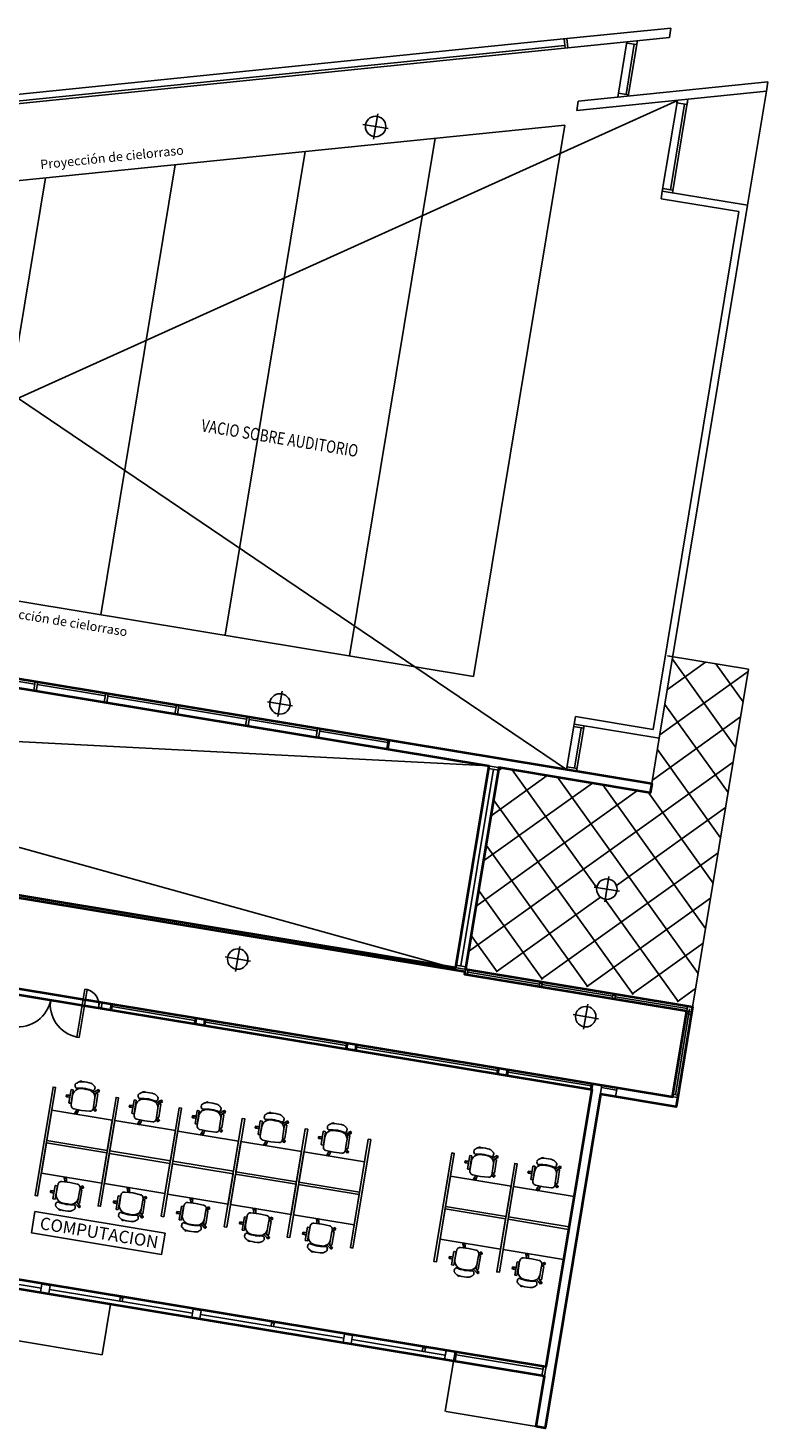
# Model space of a CAD drawing. Units: feet. Extents: x -279 to -6, y -19 to 311.
# Drawn here: x -144 to -129, y 81 to 108 of the extents above; entities that cross this region are included whole.
import ezdxf
from ezdxf.enums import TextEntityAlignment as Align

# ---------------------------------------------------------------- set-up
doc = ezdxf.new("R2010")
doc.units = ezdxf.units.FT
doc.header["$LTSCALE"] = 4
doc.header["$MEASUREMENT"] = 0
doc.layers.get('0').update_dxf_attribs({"linetype": 'CONTINUOUS'})
for name, color, linetype in [('EQUI', 136, 'CONTINUOUS'), ('HATCH', 253, 'CONTINUOUS'), ('TEXTOS', 4, 'CONTINUOUS')]:
    doc.layers.add(name, color=color, linetype=linetype)
doc.styles.add('ARIAL', font='arial.ttf')
doc.styles.add('Textos', font='techb___.ttf')

# ---------------------------------------------------------------- blocks, each defined once
blk = doc.blocks.new('PSN_LA_190_P_AP_66')
at = {"color": 0, "linetype": 'Continuous'}
for p, q in [((-0.196, 0.3), (-0.199, 0.297)), ((-0.196, 0.3), (-0.194, 0.301)), ((-0.194, 0.301), (-0.181, 0.312)), ((-0.174, 0.318), (-0.181, 0.312)), ((-0.174, 0.318), (-0.167, 0.323)), ((-0.155, 0.331), (-0.167, 0.323)), ((-0.149, 0.334), (-0.155, 0.331)), ((-0.149, 0.334), (-0.144, 0.336)), ((-0.141, 0.337), (-0.144, 0.336)), ((-0.131, 0.34), (-0.141, 0.337)), ((-0.131, 0.345), (-0.135, 0.344)), ((-0.134, 0.339), (-0.135, 0.344)), ((-0.098, 0.36), (-0.132, 0.349)), ((-0.129, 0.341), (-0.132, 0.349)), ((-0.118, 0.343), (-0.131, 0.34)), ((-0.118, 0.343), (-0.089, 0.347)), ((-0.094, 0.346), (-0.098, 0.36)), ((-0.092, 0.357), (-0.097, 0.356)), ((-0.089, 0.347), (-0.092, 0.357)), ((-0.037, 0.351), (-0.089, 0.347)), ((0.015, 0.351), (-0.037, 0.351)), ((0.067, 0.348), (0.015, 0.351)), ((0.104, 0.343), (0.067, 0.348)), ((0.117, 0.34), (0.104, 0.343)), ((0.117, 0.34), (0.119, 0.34)), ((0.127, 0.337), (0.119, 0.34)), ((0.135, 0.334), (0.127, 0.337)), ((0.141, 0.331), (0.135, 0.334)), ((0.141, 0.331), (0.157, 0.32)), ((0.16, 0.318), (0.157, 0.32)), ((0.16, 0.318), (0.167, 0.312)), ((0.167, 0.312), (0.167, 0.312)), ((0.167, 0.312), (0.171, 0.309)), ((0.182, 0.3), (0.171, 0.309)), ((0.182, 0.3), (0.187, 0.295)), ((-0.338, 0.017), (-0.372, 0.017)), ((-0.372, 0.017), (-0.372, -0.018)), ((-0.317, 0.022), (-0.368, 0.022)), ((-0.368, 0.022), (-0.368, 0.017)), ((-0.348, 0.007), (-0.349, 0.002)), ((-0.349, 0.002), (-0.349, -0.003)), ((-0.346, 0.011), (-0.348, 0.007)), ((-0.342, 0.015), (-0.346, 0.011)), ((-0.338, 0.018), (-0.342, 0.015)), ((-0.333, 0.019), (-0.338, 0.018)), ((-0.333, 0.019), (-0.293, 0.02)), ((-0.317, 0.022), (-0.317, 0.02)), ((-0.288, 0.146), (-0.293, 0.143)), ((-0.293, -0.143), (-0.293, 0.143)), ((-0.25, 0.146), (-0.288, 0.146)), ((-0.245, 0.143), (-0.25, 0.146)), ((-0.245, 0.143), (-0.245, -0.143)), ((-0.245, 0.05), (-0.244, 0.05)), ((-0.244, 0.05), (-0.244, -0.05)), ((-0.244, 0.05), (-0.239, 0.045)), ((-0.24, 0.03), (-0.234, 0.074)), ((-0.24, -0.168), (-0.24, 0.03)), ((-0.239, 0.041), (-0.239, 0.045)), ((-0.239, 0.045), (-0.238, 0.045)), ((-0.234, 0.074), (-0.217, 0.115)), ((-0.218, 0.277), (-0.221, 0.27)), ((-0.221, 0.263), (-0.221, 0.27)), ((-0.217, 0.245), (-0.221, 0.263)), ((-0.219, 0.237), (-0.217, 0.245)), ((-0.219, 0.235), (-0.217, 0.24)), ((-0.219, 0.234), (-0.219, 0.235)), ((-0.219, 0.234), (-0.218, 0.235)), ((-0.219, 0.235), (-0.219, 0.235)), ((-0.219, 0.234), (-0.218, 0.233)), ((-0.219, 0.234), (-0.218, 0.234)), ((-0.218, 0.277), (-0.216, 0.28)), ((-0.218, 0.238), (-0.217, 0.246)), ((-0.217, 0.239), (-0.218, 0.235)), ((-0.218, 0.235), (-0.218, 0.236)), ((-0.218, 0.235), (-0.218, 0.235)), ((-0.218, 0.234), (-0.212, 0.217)), ((-0.217, 0.241), (-0.217, 0.24)), ((-0.217, 0.241), (-0.217, 0.24)), ((-0.217, 0.24), (-0.217, 0.24)), ((-0.217, 0.239), (-0.217, 0.239)), ((-0.217, 0.115), (-0.19, 0.15)), ((-0.211, 0.286), (-0.216, 0.28)), ((-0.216, 0.28), (-0.216, 0.28)), ((-0.212, 0.217), (-0.207, 0.207)), ((-0.211, 0.286), (-0.205, 0.291)), ((-0.201, 0.295), (-0.208, 0.288)), ((-0.198, 0.199), (-0.207, 0.207)), ((-0.201, 0.295), (-0.199, 0.297)), ((-0.198, 0.199), (-0.195, 0.197)), ((-0.194, 0.197), (-0.195, 0.197)), ((-0.187, 0.195), (-0.195, 0.197)), ((-0.194, 0.197), (-0.187, 0.195)), ((-0.19, 0.15), (-0.155, 0.177)), ((-0.184, 0.194), (-0.187, 0.195)), ((-0.184, 0.194), (-0.176, 0.195)), ((-0.176, 0.195), (-0.184, 0.194)), ((-0.184, 0.194), (-0.184, 0.194)), ((-0.177, 0.194), (-0.184, 0.194)), ((-0.177, 0.194), (-0.176, 0.195)), ((-0.175, 0.194), (-0.177, 0.194)), ((-0.174, 0.195), (-0.176, 0.195)), ((-0.176, 0.195), (-0.176, 0.195)), ((-0.171, 0.195), (-0.176, 0.195)), ((-0.167, 0.195), (-0.175, 0.194)), ((-0.175, 0.194), (-0.171, 0.195)), ((-0.155, 0.197), (-0.167, 0.195)), ((-0.139, 0.2), (-0.155, 0.197)), ((-0.155, 0.177), (-0.114, 0.194)), ((-0.139, 0.2), (-0.132, 0.202)), ((-0.086, 0.209), (-0.132, 0.202)), ((-0.114, 0.194), (-0.07, 0.2)), ((-0.089, 0.209), (-0.086, 0.198)), ((-0.04, 0.213), (-0.086, 0.209)), ((-0.07, 0.2), (0.07, 0.2)), ((-0.046, 0.213), (-0.042, 0.2)), ((-0.044, 0.205), (-0.042, 0.2)), ((-0.007, 0.214), (-0.04, 0.213)), ((-0.035, 0.213), (-0.035, 0.21)), ((-0.035, 0.21), (-0.035, 0.208)), ((-0.035, 0.208), (-0.034, 0.206)), ((-0.034, 0.206), (-0.033, 0.204)), ((-0.033, 0.204), (-0.031, 0.202)), ((-0.031, 0.202), (-0.029, 0.201)), ((-0.029, 0.201), (-0.027, 0.2)), ((-0.027, 0.2), (-0.025, 0.2)), ((0.025, 0.2), (-0.025, 0.2)), ((-0.007, 0.214), (0.006, 0.214)), ((0.052, 0.211), (0.006, 0.214)), ((0.027, 0.2), (0.025, 0.2)), ((0.029, 0.201), (0.027, 0.2)), ((0.031, 0.202), (0.029, 0.201)), ((0.033, 0.204), (0.031, 0.202)), ((0.034, 0.206), (0.033, 0.204)), ((0.035, 0.208), (0.034, 0.206)), ((0.035, 0.212), (0.035, 0.21)), ((0.035, 0.21), (0.035, 0.208)), ((0.098, 0.205), (0.052, 0.211)), ((0.07, 0.2), (0.114, 0.194)), ((0.125, 0.2), (0.098, 0.205)), ((0.114, 0.194), (0.155, 0.177)), ((0.141, 0.197), (0.125, 0.2)), ((0.141, 0.197), (0.143, 0.196)), ((0.143, 0.196), (0.148, 0.196)), ((0.153, 0.195), (0.148, 0.196)), ((0.153, 0.195), (0.157, 0.194)), ((0.155, 0.177), (0.19, 0.15)), ((0.161, 0.194), (0.157, 0.194)), ((0.17, 0.194), (0.161, 0.194)), ((0.17, 0.194), (0.181, 0.197)), ((0.184, 0.199), (0.181, 0.197)), ((0.181, 0.157), (0.23, 0.191)), ((0.184, 0.199), (0.193, 0.206)), ((0.187, 0.295), (0.188, 0.294)), ((0.192, 0.29), (0.188, 0.294)), ((0.19, 0.15), (0.217, 0.115)), ((0.197, 0.286), (0.192, 0.29)), ((0.199, 0.216), (0.193, 0.206)), ((0.197, 0.286), (0.202, 0.28)), ((0.199, 0.216), (0.205, 0.235)), ((0.202, 0.28), (0.203, 0.278)), ((0.202, 0.25), (0.202, 0.25)), ((0.204, 0.276), (0.203, 0.278)), ((0.204, 0.276), (0.207, 0.27)), ((0.204, 0.245), (0.207, 0.263)), ((0.204, 0.238), (0.204, 0.245)), ((0.205, 0.235), (0.204, 0.238)), ((0.207, 0.263), (0.207, 0.27)), ((0.253, 0.159), (0.209, 0.125)), ((0.217, 0.132), (0.221, 0.135)), ((0.217, 0.115), (0.234, 0.074)), ((0.257, 0.211), (0.23, 0.191)), ((0.234, 0.074), (0.237, 0.054)), ((0.242, 0.146), (0.237, 0.143)), ((0.237, 0.143), (0.237, -0.143)), ((0.28, 0.146), (0.242, 0.146)), ((0.243, 0.204), (0.285, 0.235)), ((0.245, 0.202), (0.243, 0.204)), ((0.28, 0.18), (0.253, 0.159)), ((0.261, 0.165), (0.253, 0.159)), ((0.261, 0.165), (0.256, 0.162)), ((0.261, 0.212), (0.257, 0.211)), ((0.266, 0.213), (0.261, 0.212)), ((0.263, 0.213), (0.291, 0.233)), ((0.271, 0.213), (0.266, 0.213)), ((0.269, 0.168), (0.268, 0.17)), ((0.269, 0.168), (0.311, 0.198)), ((0.271, 0.212), (0.271, 0.213)), ((0.276, 0.211), (0.271, 0.213)), ((0.276, 0.211), (0.276, 0.211)), ((0.28, 0.208), (0.276, 0.211)), ((0.28, 0.208), (0.28, 0.208)), ((0.283, 0.204), (0.28, 0.208)), ((0.28, 0.18), (0.284, 0.185)), ((0.285, 0.143), (0.28, 0.146)), ((0.283, 0.204), (0.283, 0.204)), ((0.285, 0.199), (0.283, 0.204)), ((0.284, 0.185), (0.312, 0.205)), ((0.284, 0.185), (0.286, 0.189)), ((0.288, 0.231), (0.285, 0.235)), ((0.285, 0.199), (0.285, 0.199)), ((0.286, 0.194), (0.285, 0.199)), ((0.285, 0.143), (0.285, -0.143)), ((0.286, 0.189), (0.286, 0.194)), ((0.312, 0.205), (0.291, 0.233)), ((0.311, 0.198), (0.308, 0.202)), ((-0.338, -0.018), (-0.372, -0.018)), ((-0.368, -0.018), (-0.368, -0.023)), ((-0.317, -0.023), (-0.368, -0.023)), ((-0.349, -0.003), (-0.349, -0.003)), ((-0.349, -0.003), (-0.347, -0.008)), ((-0.347, -0.008), (-0.344, -0.013)), ((-0.344, -0.012), (-0.344, -0.013)), ((-0.344, -0.013), (-0.341, -0.016)), ((-0.341, -0.016), (-0.336, -0.018)), ((-0.336, -0.018), (-0.332, -0.019)), ((-0.332, -0.019), (-0.293, -0.02)), ((-0.317, -0.019), (-0.317, -0.023)), ((-0.288, -0.146), (-0.293, -0.143)), ((-0.25, -0.146), (-0.288, -0.146)), ((-0.245, -0.143), (-0.25, -0.146)), ((-0.245, -0.05), (-0.244, -0.05)), ((-0.244, -0.05), (-0.24, -0.046)), ((-0.239, -0.177), (-0.24, -0.168)), ((-0.237, -0.196), (-0.239, -0.178)), ((-0.238, -0.189), (-0.239, -0.182)), ((-0.238, -0.189), (-0.238, -0.189)), ((-0.238, -0.189), (-0.238, -0.189)), ((-0.23, -0.213), (-0.237, -0.196)), ((-0.22, -0.228), (-0.23, -0.213)), ((-0.206, -0.24), (-0.22, -0.228)), ((-0.19, -0.247), (-0.206, -0.24)), ((-0.206, -0.24), (-0.205, -0.24)), ((-0.172, -0.25), (-0.19, -0.247)), ((-0.19, -0.247), (-0.189, -0.247)), ((0, -0.259), (-0.172, -0.25)), ((-0.172, -0.25), (-0.172, -0.25)), ((-0.119, -0.294), (-0.135, -0.344)), ((-0.121, -0.31), (-0.111, -0.278)), ((-0.119, -0.294), (-0.117, -0.295)), ((-0.114, -0.287), (-0.111, -0.278)), ((-0.111, -0.278), (-0.104, -0.254)), ((-0.084, -0.321), (-0.073, -0.29)), ((-0.077, -0.299), (-0.073, -0.29)), ((-0.062, -0.256), (-0.073, -0.29)), ((0.172, -0.252), (0, -0.259)), ((0, -0.259), (0, -0.258)), ((0.189, -0.249), (0.172, -0.252)), ((0.172, -0.252), (0.172, -0.251)), ((0.206, -0.241), (0.189, -0.249)), ((0.189, -0.249), (0.189, -0.248)), ((0.219, -0.229), (0.206, -0.241)), ((0.23, -0.215), (0.219, -0.229)), ((0.237, -0.197), (0.23, -0.215)), ((0.242, -0.146), (0.237, -0.143)), ((0.237, -0.197), (0.239, -0.179)), ((0.238, -0.197), (0.237, -0.196)), ((0.238, -0.197), (0.237, -0.196)), ((0.258, -0.211), (0.237, -0.197)), ((0.238, -0.182), (0.238, -0.19)), ((0.238, -0.19), (0.238, -0.19)), ((0.238, -0.19), (0.238, -0.19)), ((0.238, -0.19), (0.238, -0.19)), ((0.238, -0.19), (0.238, -0.19)), ((0.24, -0.17), (0.239, -0.179)), ((0.24, -0.17), (0.24, -0.145)), ((0.28, -0.179), (0.24, -0.15)), ((0.28, -0.146), (0.242, -0.146)), ((0.243, -0.204), (0.244, -0.202)), ((0.243, -0.204), (0.285, -0.235)), ((0.261, -0.166), (0.256, -0.162)), ((0.258, -0.211), (0.263, -0.213)), ((0.263, -0.213), (0.291, -0.233)), ((0.263, -0.213), (0.268, -0.213)), ((0.267, -0.17), (0.269, -0.168)), ((0.268, -0.213), (0.273, -0.212)), ((0.269, -0.168), (0.311, -0.198)), ((0.273, -0.212), (0.278, -0.21)), ((0.278, -0.21), (0.281, -0.206)), ((0.285, -0.143), (0.28, -0.146)), ((0.283, -0.183), (0.28, -0.179)), ((0.281, -0.206), (0.284, -0.202)), ((0.281, -0.206), (0.281, -0.206)), ((0.285, -0.187), (0.283, -0.183)), ((0.284, -0.184), (0.312, -0.205)), ((0.284, -0.202), (0.286, -0.197)), ((0.284, -0.202), (0.284, -0.202)), ((0.286, -0.192), (0.285, -0.187)), ((0.285, -0.235), (0.288, -0.231)), ((0.286, -0.192), (0.286, -0.192)), ((0.286, -0.197), (0.286, -0.192)), ((0.286, -0.197), (0.286, -0.197)), ((0.291, -0.233), (0.312, -0.205)), ((0.308, -0.202), (0.311, -0.198)), ((-0.135, -0.344), (-0.131, -0.345)), ((-0.121, -0.316), (-0.132, -0.349)), ((-0.132, -0.349), (-0.098, -0.36)), ((-0.121, -0.31), (-0.121, -0.316)), ((-0.121, -0.316), (-0.12, -0.321)), ((-0.12, -0.321), (-0.117, -0.325)), ((-0.117, -0.325), (-0.114, -0.329)), ((-0.114, -0.329), (-0.109, -0.331)), ((-0.109, -0.331), (-0.109, -0.331)), ((-0.109, -0.331), (-0.104, -0.333)), ((-0.104, -0.333), (-0.104, -0.333)), ((-0.104, -0.333), (-0.099, -0.333)), ((-0.099, -0.333), (-0.095, -0.331)), ((-0.099, -0.333), (-0.099, -0.333)), ((-0.088, -0.327), (-0.098, -0.36)), ((-0.097, -0.356), (-0.092, -0.357)), ((-0.095, -0.331), (-0.09, -0.329)), ((-0.095, -0.331), (-0.095, -0.331)), ((-0.076, -0.308), (-0.092, -0.357)), ((-0.09, -0.329), (-0.087, -0.326)), ((-0.087, -0.326), (-0.084, -0.321)), ((-0.079, -0.307), (-0.076, -0.308))]:
    blk.add_line(p, q, dxfattribs=at)

msp = doc.modelspace()

# ---------------------------------------------------------------- hatches: boundary and pattern name
at = {"layer": 'HATCH'}
h = msp.add_hatch(dxfattribs=at)
h.set_pattern_fill('ANSI37', color=0, scale=0.2, angle=-9.3997, style=0)
h.set_pattern_definition([(35.60026, (-1034.4411, -232.15305), (-0.36965045, 0.5163173), []), (125.60026, (-1034.4411, -232.15305), (-0.5163173, -0.36965045), [])])
h.paths.add_polyline_path([(-134.62, 93.477), (-135.265, 89.58), (-130.825, 88.845), (-129.74, 95.403), (-131.22, 95.647), (-131.66, 92.987)])
h.paths.add_polyline_path([(-132.312, 91.068, -1), (-132.707, 91.133, -1)], flags=16)

# ---------------------------------------------------------------- linework, layer by layer
at = {"color": 6, "linetype": 'Continuous', "lineweight": 40}
for points in [[(-171.3, 99.549), (-134.817, 93.51), (-135.47, 89.563), (-146.747, 91.43), (-146.441, 93.279), (-147.872, 93.7), (-148.224, 92.449), (-148.19, 92.439), (-148.441, 91.711), (-171.954, 95.603), (-171.833, 96.334), (-171.833, 96.334), (-171.619, 97.626), (-171.619, 97.626), (-171.3, 99.549)], [(-165.667, 98.799), (-155.111, 97.052), (-131.631, 93.165), (-131.66, 92.987), (-134.62, 93.477), (-135.273, 89.531), (-130.833, 88.796), (-131.157, 86.842), (-132.637, 87.087), (-133.718, 80.556), (-133.895, 80.586), (-133.732, 81.572), (-157.035, 85.43), (-156.117, 90.974), (-157.358, 91.18)]]:
    msp.add_lwpolyline(points, dxfattribs=at)
at = {"lineweight": 40}
for points in [[(-182.686, 95.555), (-131.226, 87.036), (-130.948, 88.713), (-135.289, 89.432), (-135.281, 89.481), (-146.804, 91.389), (-146.497, 93.243), (-147.845, 93.64), (-148.184, 92.489), (-148.126, 92.472), (-148.408, 91.654), (-172.011, 95.562)], [(-147.12, 89.546), (-132.804, 87.176), (-133.703, 81.75), (-148.018, 84.12), (-147.338, 88.226), (-147.338, 88.226), (-147.338, 88.226), (-147.338, 88.226), (-147.12, 89.546)]]:
    msp.add_lwpolyline(points, dxfattribs=at)
at = {"layer": 'EQUI', "color": 0}
for points in [[(-143.694, 85.107), (-143.408, 86.833), (-143.343, 87.228), (-143.293, 87.219), (-143.644, 85.098)], [(-143.644, 85.098), (-143.359, 86.825), (-143.293, 87.219), (-143.343, 87.228), (-143.694, 85.107)], [(-142.46, 84.902), (-142.175, 86.629), (-142.109, 87.024), (-142.06, 87.015), (-142.411, 84.894)], [(-142.411, 84.894), (-142.125, 86.621), (-142.06, 87.015), (-142.109, 87.024), (-142.46, 84.902)], [(-143.465, 86.184), (-142.281, 85.988), (-142.183, 86.58), (-143.367, 86.776)], [(-142.231, 85.979), (-141.048, 85.783), (-140.95, 86.375), (-142.133, 86.571)], [(-141.227, 84.698), (-140.941, 86.425), (-140.876, 86.819), (-140.827, 86.811), (-141.178, 84.69)], [(-141.178, 84.69), (-140.892, 86.417), (-140.827, 86.811), (-140.876, 86.819), (-141.227, 84.698)], [(-139.994, 84.494), (-139.708, 86.221), (-139.643, 86.615), (-139.593, 86.607), (-139.945, 84.486)], [(-139.945, 84.486), (-139.659, 86.212), (-139.593, 86.607), (-139.643, 86.615), (-139.994, 84.494)], [(-140.998, 85.775), (-139.814, 85.579), (-139.716, 86.171), (-140.9, 86.367)], [(-138.761, 84.29), (-138.475, 86.016), (-138.409, 86.411), (-138.36, 86.403), (-138.711, 84.282)], [(-138.711, 84.282), (-138.425, 86.008), (-138.36, 86.403), (-138.409, 86.411), (-138.761, 84.29)], [(-143.473, 86.134), (-142.289, 85.938), (-142.387, 85.346), (-143.571, 85.542)], [(-139.765, 85.571), (-138.581, 85.375), (-138.483, 85.967), (-139.667, 86.163)], [(-137.527, 84.086), (-137.242, 85.812), (-137.176, 86.207), (-137.127, 86.199), (-137.478, 84.078)], [(-137.478, 84.078), (-137.192, 85.804), (-137.127, 86.199), (-137.176, 86.207), (-137.527, 84.086)], [(-142.24, 85.93), (-141.056, 85.734), (-141.154, 85.142), (-142.338, 85.338)], [(-138.532, 85.367), (-137.348, 85.171), (-137.25, 85.763), (-138.434, 85.959)], [(-135.895, 83.815), (-135.609, 85.542), (-135.544, 85.937), (-135.494, 85.928), (-135.845, 83.807)], [(-135.845, 83.807), (-135.56, 85.534), (-135.494, 85.928), (-135.544, 85.937), (-135.895, 83.815)], [(-141.006, 85.726), (-139.822, 85.53), (-139.92, 84.938), (-141.104, 85.134)], [(-139.773, 85.522), (-138.589, 85.326), (-138.687, 84.734), (-139.871, 84.93)], [(-135.666, 84.893), (-134.482, 84.697), (-134.384, 85.288), (-135.568, 85.484)], [(-134.662, 83.611), (-134.376, 85.338), (-134.31, 85.732), (-134.261, 85.724), (-134.612, 83.603)], [(-134.612, 83.603), (-134.326, 85.33), (-134.261, 85.724), (-134.31, 85.732), (-134.662, 83.611)], [(-138.54, 85.318), (-137.356, 85.122), (-137.454, 84.53), (-138.638, 84.726)], [(-134.433, 84.688), (-133.249, 84.492), (-133.151, 85.084), (-134.335, 85.28)], [(-135.674, 84.843), (-134.49, 84.647), (-134.588, 84.055), (-135.772, 84.251)], [(-134.441, 84.639), (-133.257, 84.443), (-133.355, 83.851), (-134.539, 84.047)]]:
    msp.add_lwpolyline(points, close=True, dxfattribs=at)
at = {"layer": 'HATCH', "color": 0}
for p, q in [((-131.256, 107.948), (-133.294, 107.741)), ((-131.287, 107.764), (-131.256, 107.948)), ((-133.294, 107.741), (-150.008, 106.04)), ((-133.326, 107.557), (-133.344, 107.736)), ((-133.276, 107.562), (-133.294, 107.741)), ((-131.287, 107.764), (-133.276, 107.562)), ((-132.296, 106.595), (-132.116, 107.68)), ((-132.12, 107.655), (-131.923, 107.623)), ((-132.09, 106.616), (-131.91, 107.702)), ((-133.276, 107.562), (-149.99, 105.861)), ((-133.331, 107.607), (-149.945, 105.916)), ((-132.135, 106.648), (-131.973, 107.631)), ((-129.358, 106.894), (-133.069, 106.516)), ((-129.388, 106.71), (-129.358, 106.894)), ((-129.388, 106.71), (-133.1, 106.332)), ((-132.086, 106.64), (-132.283, 106.673)), ((-131.131, 106.532), (-152.921, 96.689)), ((-133.069, 106.516), (-133.1, 106.332)), ((-131.425, 104.757), (-131.131, 106.532)), ((-131.268, 104.781), (-130.991, 106.458)), ((-131.227, 104.724), (-130.924, 106.553)), ((-131.139, 106.482), (-131.131, 106.532)), ((-131.139, 106.482), (-130.942, 106.45)), ((-130.942, 106.45), (-130.924, 106.553)), ((-133.329, 106.049), (-151.681, 104.181)), ((-136.787, 105.981), (-137.28, 106.063)), ((-137.074, 105.775), (-136.992, 106.269)), ((-133.298, 93.441), (-151.427, 105.714)), ((-131.425, 104.757), (-131.449, 104.609)), ((-131.416, 104.806), (-131.425, 104.757)), ((-129.757, 104.481), (-131.425, 104.757)), ((-131.219, 104.773), (-131.416, 104.806)), ((-131.219, 104.773), (-131.227, 104.724)), ((-131.484, 94.052), (-129.757, 104.481)), ((-131.484, 94.052), (-129.757, 104.481)), ((-129.93, 104.357), (-131.449, 104.609)), ((-131.607, 94.225), (-129.93, 104.357)), ((-131.607, 94.225), (-129.93, 104.357)), ((-151.929, 96.525), (-136.785, 94.018)), ((-151.959, 96.347), (-136.815, 93.84)), ((-131.324, 95.665), (-129.74, 95.403)), ((-145.031, 95.332), (-143.7, 95.112)), ((-131.082, 87.296), (-129.74, 95.403)), ((-143.65, 95.104), (-142.318, 94.883)), ((-142.269, 94.875), (-140.937, 94.655)), ((-138.944, 94.477), (-138.863, 94.97)), ((-140.888, 94.646), (-139.556, 94.426)), ((-138.657, 94.683), (-139.15, 94.764)), ((-134.817, 93.51), (-149.848, 94.282)), ((-139.507, 94.418), (-138.175, 94.197)), ((-133.151, 94.329), (-133.298, 93.441)), ((-132.962, 94.247), (-133.159, 94.279)), ((-133.151, 94.329), (-133.126, 94.476)), ((-131.484, 94.052), (-133.151, 94.329)), ((-133.011, 94.255), (-133.142, 93.465)), ((-131.607, 94.225), (-133.126, 94.476)), ((-132.954, 94.296), (-133.101, 93.408)), ((-138.125, 94.189), (-136.794, 93.969)), ((-136.79, 93.836), (-136.761, 94.014)), ((-136.761, 94.014), (-131.631, 93.165)), ((-136.79, 93.836), (-131.66, 92.987)), ((-135.462, 89.613), (-134.825, 93.46)), ((-135.363, 89.596), (-134.726, 93.444)), ((-135.273, 89.531), (-134.628, 93.428)), ((-134.825, 93.46), (-134.817, 93.51)), ((-134.825, 93.46), (-134.628, 93.428)), ((-134.628, 93.428), (-134.62, 93.477)), ((-133.29, 93.49), (-133.092, 93.457)), ((-131.66, 92.987), (-131.631, 93.165)), ((-135.668, 89.596), (-146.549, 92.624)), ((-146.804, 91.389), (-135.281, 89.481)), ((-146.747, 91.43), (-130.833, 88.796)), ((-132.55, 90.854), (-132.469, 91.347)), ((-132.263, 91.06), (-132.756, 91.141)), ((-139.771, 89.485), (-139.689, 89.978)), ((-139.483, 89.69), (-139.977, 89.772)), ((-135.462, 89.613), (-135.265, 89.58)), ((-142.719, 89.141), (-142.874, 88.205)), ((-142.675, 89.133), (-142.83, 88.197)), ((-142.675, 89.133), (-142.719, 89.141)), ((-142.453, 88.773), (-142.433, 88.892)), ((-142.453, 88.773), (-142.404, 88.765)), ((-142.433, 88.892), (-142.384, 88.883)), ((-142.384, 88.883), (-142.404, 88.765)), ((-142.226, 88.736), (-142.404, 88.765)), ((-142.384, 88.883), (-142.207, 88.854)), ((-142.207, 88.854), (-142.226, 88.736)), ((-132.785, 87.294), (-142.207, 88.854)), ((-140.567, 88.532), (-142.19, 88.801)), ((-132.964, 88.358), (-132.882, 88.851)), ((-131.226, 87.036), (-130.94, 88.763)), ((-131.18, 87.312), (-130.94, 88.763)), ((-131.169, 87.077), (-130.891, 88.755)), ((-131.082, 87.296), (-130.833, 88.796)), ((-132.804, 87.176), (-142.226, 88.736)), ((-137.607, 88.042), (-140.36, 88.498)), ((-132.676, 88.564), (-133.169, 88.645)), ((-131.127, 87.02), (-130.842, 88.746)), ((-130.858, 88.644), (-130.858, 88.644)), ((-142.874, 88.205), (-142.83, 88.197)), ((-134.648, 87.552), (-137.4, 88.008)), ((-132.818, 87.249), (-134.441, 87.518)), ((-132.785, 87.294), (-133.895, 80.586)), ((-132.607, 87.265), (-133.718, 80.556)), ((-132.785, 87.294), (-132.607, 87.265)), ((-132.319, 87.167), (-132.615, 87.216)), ((-132.311, 87.216), (-132.607, 87.265)), ((-132.311, 87.216), (-132.341, 87.038)), ((-132.311, 87.216), (-131.127, 87.02)), ((-132.341, 87.038), (-132.637, 87.087)), ((-132.341, 87.038), (-131.157, 86.842)), ((-131.119, 87.069), (-131.218, 87.086)), ((-131.127, 87.02), (-131.157, 86.842)), ((-150.583, 84.544), (-135.656, 82.073)), ((-150.612, 84.367), (-135.685, 81.896)), ((-143.573, 83.293), (-146.345, 83.751)), ((-140.613, 82.803), (-143.415, 83.266)), ((-142.217, 82.977), (-142.38, 81.99)), ((-137.654, 82.313), (-140.456, 82.776)), ((-142.38, 81.99), (-144.333, 82.314)), ((-135.671, 81.984), (-137.496, 82.286)), ((-135.656, 82.073), (-135.685, 81.896)), ((-135.478, 82.044), (-135.656, 82.073)), ((-135.478, 82.044), (-135.508, 81.866)), ((-135.449, 82.04), (-135.478, 81.862)), ((-133.76, 81.709), (-135.457, 81.989)), ((-135.449, 82.039), (-133.703, 81.75)), ((-135.508, 81.866), (-135.685, 81.896)), ((-135.671, 80.88), (-135.508, 81.866)), ((-135.478, 81.861), (-133.732, 81.572)), ((-133.752, 81.758), (-133.781, 81.58)), ((-133.895, 80.586), (-135.651, 80.876)), ((-133.895, 80.586), (-133.718, 80.556))]:
    msp.add_line(p, q, dxfattribs=at)
for points in [[(-129.388, 106.71), (-129.757, 104.481)], [(-133.329, 106.049), (-135.115, 95.262)], [(-135.87, 105.79), (-137.546, 95.664)], [(-138.41, 105.531), (-139.977, 96.067)], [(-140.951, 105.273), (-142.408, 96.469)], [(-143.492, 105.014), (-144.84, 96.872)], [(-135.115, 95.262), (-152.676, 98.169)], [(-136.79, 93.836), (-136.815, 93.84), (-136.785, 94.018), (-136.761, 94.014)], [(-131.484, 94.052), (-131.631, 93.165)], [(-135.462, 89.613), (-135.47, 89.563)], [(-135.289, 89.432), (-135.273, 89.531), (-135.224, 89.523), (-135.24, 89.424), (-135.289, 89.432)], [(-135.273, 89.531), (-135.281, 89.481)], [(-135.24, 89.424), (-130.948, 88.713)], [(-133.826, 89.24), (-135.232, 89.473)], [(-132.395, 89.004), (-133.777, 89.232)], [(-130.94, 88.763), (-132.346, 88.995)], [(-130.948, 88.713), (-130.932, 88.812), (-130.833, 88.796), (-130.85, 88.697), (-130.948, 88.713)], [(-130.957, 88.664), (-130.948, 88.713), (-130.85, 88.697), (-130.858, 88.648), (-130.957, 88.664)], [(-135.449, 82.039), (-135.478, 82.044)], [(-135.478, 81.861), (-135.508, 81.866)]]:
    msp.add_lwpolyline(points, dxfattribs=at)
for points in [[(-143.721, 94.984), (-143.691, 95.161), (-143.642, 95.153), (-143.671, 94.975)], [(-142.34, 94.755), (-142.31, 94.933), (-142.261, 94.924), (-142.29, 94.747)], [(-140.958, 94.526), (-140.929, 94.704), (-140.88, 94.696), (-140.909, 94.518)], [(-139.577, 94.298), (-139.548, 94.475), (-139.498, 94.467), (-139.528, 94.289)], [(-138.196, 94.069), (-138.167, 94.247), (-138.117, 94.238), (-138.147, 94.061)], [(-133.834, 89.191), (-133.823, 89.26), (-133.773, 89.252), (-133.785, 89.183)], [(-142.207, 88.854), (-142.182, 88.85), (-142.201, 88.732), (-142.226, 88.736)], [(-132.404, 88.954), (-132.392, 89.023), (-132.343, 89.015), (-132.354, 88.946)], [(-140.559, 88.581), (-140.534, 88.577), (-140.554, 88.459), (-140.579, 88.463)], [(-140.536, 88.567), (-140.378, 88.541), (-140.394, 88.443), (-140.552, 88.469)], [(-140.352, 88.547), (-140.376, 88.551), (-140.396, 88.433), (-140.371, 88.429)], [(-137.599, 88.091), (-137.575, 88.087), (-137.594, 87.969), (-137.619, 87.973)], [(-137.576, 88.077), (-137.418, 88.051), (-137.435, 87.953), (-137.593, 87.979)], [(-137.392, 88.057), (-137.417, 88.061), (-137.436, 87.943), (-137.412, 87.939)], [(-134.64, 87.601), (-134.615, 87.597), (-134.634, 87.479), (-134.659, 87.483)], [(-134.617, 87.587), (-134.459, 87.561), (-134.475, 87.463), (-134.633, 87.489)], [(-134.432, 87.567), (-134.457, 87.571), (-134.477, 87.453), (-134.452, 87.449)], [(-132.809, 87.298), (-132.785, 87.294), (-132.804, 87.176), (-132.829, 87.18)], [(-143.402, 83.345), (-143.56, 83.371), (-143.586, 83.214), (-143.428, 83.187)], [(-142.039, 83.038), (-142.028, 83.107), (-141.978, 83.099), (-141.99, 83.03)], [(-140.443, 82.856), (-140.6, 82.882), (-140.626, 82.724), (-140.469, 82.698)], [(-139.079, 82.548), (-139.068, 82.617), (-139.019, 82.609), (-139.03, 82.54)], [(-137.483, 82.365), (-137.641, 82.392), (-137.667, 82.234), (-137.509, 82.208)], [(-136.12, 82.058), (-136.108, 82.127), (-136.059, 82.119), (-136.07, 82.05)]]:
    msp.add_lwpolyline(points, close=True, dxfattribs=at)
for centre in [(-137.033, 106.022), (-138.904, 94.723), (-132.509, 91.1), (-139.73, 89.731), (-132.923, 88.604)]:
    msp.add_circle(centre, 0.2, dxfattribs=at)
for centre, radius, start, end in [((-142.746, 88.842), 0.3, 350.6003, 76.299), ((-144.028, 89.054), 0.65, 262.584, 350.6003), ((-142.746, 88.842), 0.65, 170.6003, 258.6166)]:
    msp.add_arc(centre, radius, start, end, dxfattribs=at)
at = {"layer": 'TEXTOS', "color": 0}
msp.add_lwpolyline([(-143.696, 84.789), (-141.151, 84.368), (-141.22, 83.954), (-143.764, 84.375)], close=True, dxfattribs=at)

# ---------------------------------------------------------------- block references
at = {"layer": 'EQUI', "color": 0, "yscale": 0.9153855722095133}
for p, xscale, rotation in [((-142.746, 87.005), 0.9153855722094236, 351.0468546428272), ((-141.513, 86.801), 0.9153855722094236, 351.0468546428272), ((-140.28, 86.596), 0.9153855722094236, 351.0468546428272), ((-139.047, 86.392), 0.9153855722094236, 351.0468546428272), ((-137.813, 86.188), 0.9153855722094236, 351.0468546428272), ((-134.947, 85.714), 0.9153855722094236, 351.0468546428272), ((-133.714, 85.509), 0.9153855722094236, 351.0468546428272), ((-143.057, 85.125), -0.915385572209433, 170.1536693841266), ((-141.824, 84.921), -0.915385572209433, 170.1536693841266), ((-140.591, 84.717), -0.915385572209433, 170.1536693841266), ((-139.358, 84.513), -0.915385572209433, 170.1536693841266), ((-138.124, 84.309), -0.915385572209433, 170.1536693841266), ((-135.259, 83.834), -0.915385572209433, 170.1536693841266), ((-134.025, 83.63), -0.915385572209433, 170.1536693841266)]:
    msp.add_blockref('PSN_LA_190_P_AP_66', p, dxfattribs=dict(at, xscale=xscale, rotation=rotation))

# ---------------------------------------------------------------- texts
at = {"layer": 'HATCH', "color": 0, "style": 'Textos'}
for rotation, p in [(5.8121, (-143.583, 105.187)), (350.6003, (-144.685, 96.503))]:
    msp.add_text('Proyección de cielorraso', height=0.18, rotation=rotation, dxfattribs=at).set_placement(p)
at = {"layer": 'HATCH', "color": 0, "style": 'Textos', "width": 0.8}
msp.add_text('VACIO SOBRE AUDITORIO', height=0.24, rotation=350.6003, dxfattribs=at).set_placement((-140.436, 100.177), align=Align.MIDDLE_LEFT)
at = {"layer": 'TEXTOS', "color": 0, "style": 'ARIAL'}
msp.add_attdef('COMPUTACION', text='', height=0.24, rotation=350.6003, dxfattribs=at).set_placement((-142.46, 84.259), align=Align.CENTER)

doc.saveas('drawing.dxf')
